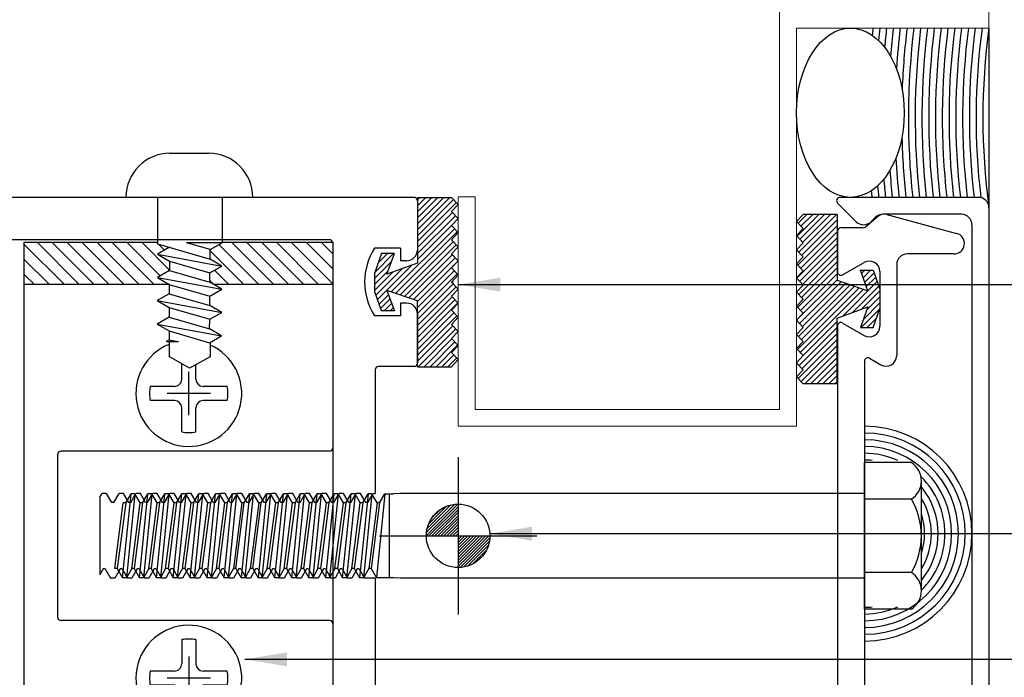
# Model space of a CAD drawing. Extents: x 145.9 to 159.6, y -154.3 to -147.2.
# Drawn here: x 150.5 to 153.4, y -152 to -150 of the extents above; entities that cross this region are included whole.
import ezdxf

# ---------------------------------------------------------------- set-up
doc = ezdxf.new("R2010")
doc.units = 0
doc.header["$LTSCALE"] = 0.25
doc.header["$MEASUREMENT"] = 0
doc.linetypes.add('ACAD_ISO02W100', pattern=[15, 12, -3])
doc.linetypes.add('CENTER', pattern=[2, 1.25, -0.25, 0.25, -0.25])
doc.layers.get('0').update_dxf_attribs({"linetype": 'CONTINUOUS'})
doc.layers.add('.050 Flashing', color=120, linetype='CONTINUOUS', lineweight=5)
for name, color, linetype in [('2', 4, 'CENTER'), ('5', 5, 'CONTINUOUS'), ('Glazing', 5, 'CONTINUOUS'), ('HIDDEN', 8, 'ACAD_ISO02W100')]:
    doc.layers.add(name, color=color, linetype=linetype)
doc.styles.get("Standard").update_dxf_attribs({"font": 'ARIAL.TTF', "height": 0.1875})
doc.dimstyles.get("Standard").update_dxf_attribs({"dimtxt": 0.18, "dimasz": 0.125, "dimexe": 0.09375, "dimexo": 0.0625, "dimgap": 0.09, "dimtad": 0, "dimtih": 1, "dimtoh": 1, "dimdec": 4, "dimzin": 0, "dimdsep": 46, "dimtxsty": 'Standard', "dimcen": 0.09, "dimadec": 8, "dimazin": 0, "dimtfac": 1, "dimtdec": 4, "dimtofl": 0, "dimtmove": 0, "dimatfit": 3, "dimfxl": 0, "dimtolj": 1, "dimtzin": 0, "dimarcsym": 0})

# ---------------------------------------------------------------- blocks, each defined once
blk = doc.blocks.new('*X7')
at = {"color": 0}
for p, q in [((6.107, 3.491), (6.477, 3.861)), ((6.109, 3.529), (6.439, 3.858)), ((6.117, 3.571), (6.397, 3.851)), ((6.133, 3.623), (6.345, 3.835)), ((6.137, 3.486), (6.482, 3.83)), ((6.173, 3.486), (6.482, 3.795)), ((6.173, 3.698), (6.27, 3.795)), ((6.208, 3.486), (6.482, 3.76)), ((6.244, 3.486), (6.482, 3.724)), ((6.279, 3.486), (6.482, 3.689)), ((6.314, 3.486), (6.482, 3.654)), ((6.35, 3.486), (6.482, 3.618)), ((6.385, 3.486), (6.482, 3.583)), ((6.42, 3.486), (6.482, 3.548)), ((6.456, 3.486), (6.482, 3.512)), ((6.482, 3.477), (6.491, 3.486)), ((6.482, 3.441), (6.526, 3.486)), ((6.482, 3.406), (6.562, 3.486)), ((6.482, 3.371), (6.597, 3.486)), ((6.482, 3.335), (6.632, 3.486)), ((6.482, 3.3), (6.668, 3.486)), ((6.482, 3.265), (6.703, 3.486)), ((6.482, 3.229), (6.738, 3.486)), ((6.482, 3.194), (6.774, 3.486)), ((6.482, 3.159), (6.809, 3.486)), ((6.482, 3.123), (6.845, 3.486)), ((6.506, 3.112), (6.856, 3.462)), ((6.546, 3.116), (6.852, 3.422)), ((6.592, 3.127), (6.84, 3.376)), ((6.651, 3.151), (6.817, 3.316))]:
    blk.add_line(p, q, dxfattribs=at)
blk = doc.blocks.new('work point')
for p, q in [((0.8381, -87.9673), (0.8381, -88.4323)), ((0.6056, -88.1998), (1.0706, -88.1998))]:
    blk.add_line(p, q)
blk.add_circle((0.8381, -88.1998), 0.0938)
at = {"xscale": 0.2501130221717222, "yscale": 0.2501130221716889, "zscale": 0.2501130221716889}
blk.add_blockref('*X7', (-0.7831, -89.0717), dxfattribs=at)
blk = doc.blocks.new('PURLIN CLIP')
at = {"layer": 'HIDDEN', "linetype": 'Continuous'}
h = blk.add_hatch(dxfattribs=at)
h.set_pattern_fill('ANSI31', color=256, scale=0.25, style=0)
h.paths.add_polyline_path([(19.0107, -35.976), (18.8857, -35.976), (18.8857, -36.3032), (18.8871, -36.3032), (18.9073, -36.3388), (18.935, -36.3389), (18.9557, -36.3036), (18.976, -36.3391), (19.0037, -36.3393), (19.0107, -36.3272)])
h.paths.add_polyline_path([(19.0107, -36.4591), (19.0099, -36.4591), (18.9893, -36.4944), (18.969, -36.4588), (18.9413, -36.4587), (18.9206, -36.494), (18.9004, -36.4585), (18.8901, -36.494), (18.8857, -36.494), (18.8857, -36.8878), (19.0107, -36.8878)])
h.paths.add_polyline_path([(20.4951, -36.3272), (20.5021, -36.3393), (20.5298, -36.3391), (20.5501, -36.3036), (20.5708, -36.3389), (20.5985, -36.3388), (20.6187, -36.3032), (20.6201, -36.3032), (20.6201, -35.976), (20.4951, -35.976)])
h.paths.add_polyline_path([(20.6201, -36.494), (20.6157, -36.494), (20.6054, -36.4585), (20.5851, -36.494), (20.5645, -36.4587), (20.5368, -36.4588), (20.5165, -36.4944), (20.4959, -36.4591), (20.4951, -36.4591), (20.4951, -36.8878), (20.6201, -36.8878)])
at = {"color": 0, "linetype": 'Continuous'}
for p, q in [((18.8857, -36.3032), (18.8857, -35.976)), ((18.8857, -36.3032), (18.8857, -35.976)), ((18.8857, -35.976), (20.6201, -35.976)), ((19.0107, -35.976), (19.0107, -36.3272)), ((19.0107, -35.976), (19.0107, -36.3272)), ((20.4951, -35.976), (20.4951, -36.3272)), ((20.4951, -35.976), (20.4951, -36.3272)), ((20.6201, -36.3032), (20.6201, -35.976)), ((20.6201, -36.3032), (20.6201, -35.976)), ((18.7529, -36.2124), (18.7529, -36.5874)), ((18.7529, -36.2124), (18.7529, -36.5874)), ((20.7529, -36.2124), (20.7529, -36.5874)), ((20.7529, -36.2124), (20.7529, -36.5874)), ((18.7529, -36.3032), (18.8871, -36.3032)), ((18.7529, -36.3032), (18.8871, -36.3032)), ((18.9073, -36.3388), (18.8871, -36.3032)), ((18.8871, -36.3032), (18.8871, -36.4087)), ((18.9073, -36.3388), (18.8871, -36.3032)), ((18.8871, -36.3032), (18.8871, -36.4087)), ((18.9206, -36.494), (18.9557, -36.3036)), ((18.9206, -36.494), (18.9557, -36.3036)), ((18.9557, -36.3036), (18.935, -36.3389)), ((18.9557, -36.3036), (18.935, -36.3389)), ((18.976, -36.3391), (18.9557, -36.3036)), ((18.976, -36.3391), (18.9557, -36.3036)), ((18.9893, -36.4944), (19.0243, -36.3039)), ((18.9893, -36.4944), (19.0243, -36.3039)), ((19.0243, -36.3039), (19.0037, -36.3393)), ((19.0243, -36.3039), (19.0037, -36.3393)), ((19.0446, -36.3395), (19.0243, -36.3039)), ((19.0446, -36.3395), (19.0243, -36.3039)), ((19.0579, -36.4948), (19.0929, -36.3043)), ((19.0579, -36.4948), (19.0929, -36.3043)), ((19.0929, -36.3043), (19.0723, -36.3396)), ((19.0929, -36.3043), (19.0723, -36.3396)), ((19.1132, -36.3399), (19.0929, -36.3043)), ((19.1132, -36.3399), (19.0929, -36.3043)), ((19.1271, -36.4951), (19.1621, -36.3047)), ((19.1271, -36.4951), (19.1621, -36.3047)), ((19.1621, -36.3047), (19.1415, -36.34)), ((19.1621, -36.3047), (19.1415, -36.34)), ((19.1824, -36.3402), (19.1621, -36.3047)), ((19.1824, -36.3402), (19.1621, -36.3047)), ((19.3114, -36.2878), (19.3114, -36.3595)), ((19.3114, -36.2878), (19.3114, -36.3595)), ((19.3534, -36.2878), (19.3534, -36.3595)), ((19.3534, -36.2878), (19.3534, -36.3595)), ((20.1524, -36.2878), (20.1524, -36.3595)), ((20.1524, -36.2878), (20.1524, -36.3595)), ((20.1944, -36.2878), (20.1944, -36.3595)), ((20.1944, -36.2878), (20.1944, -36.3595)), ((20.3234, -36.3402), (20.3437, -36.3047)), ((20.3234, -36.3402), (20.3437, -36.3047)), ((20.3437, -36.3047), (20.3643, -36.34)), ((20.3787, -36.4951), (20.3437, -36.3047)), ((20.3437, -36.3047), (20.3643, -36.34)), ((20.3787, -36.4951), (20.3437, -36.3047)), ((20.3926, -36.3399), (20.4129, -36.3043)), ((20.3926, -36.3399), (20.4129, -36.3043)), ((20.4129, -36.3043), (20.4335, -36.3396)), ((20.4479, -36.4948), (20.4129, -36.3043)), ((20.4129, -36.3043), (20.4335, -36.3396)), ((20.4479, -36.4948), (20.4129, -36.3043)), ((20.4612, -36.3395), (20.4815, -36.3039)), ((20.4612, -36.3395), (20.4815, -36.3039)), ((20.4815, -36.3039), (20.5021, -36.3393)), ((20.5165, -36.4944), (20.4815, -36.3039)), ((20.4815, -36.3039), (20.5021, -36.3393)), ((20.5165, -36.4944), (20.4815, -36.3039)), ((20.5298, -36.3391), (20.5501, -36.3036)), ((20.5298, -36.3391), (20.5501, -36.3036)), ((20.5501, -36.3036), (20.5708, -36.3389)), ((20.5851, -36.494), (20.5501, -36.3036)), ((20.5501, -36.3036), (20.5708, -36.3389)), ((20.5851, -36.494), (20.5501, -36.3036)), ((20.5985, -36.3388), (20.6187, -36.3032)), ((20.5985, -36.3388), (20.6187, -36.3032)), ((20.7529, -36.3032), (20.6187, -36.3032)), ((20.6187, -36.3032), (20.6187, -36.4087)), ((20.7529, -36.3032), (20.6187, -36.3032)), ((20.6187, -36.3032), (20.6187, -36.4087)), ((18.6227, -36.4572), (18.6227, -36.3426)), ((18.6227, -36.4572), (18.6227, -36.3426)), ((18.9073, -36.3388), (18.8871, -36.4087)), ((18.9073, -36.3388), (18.8871, -36.4087)), ((18.8901, -36.494), (18.935, -36.3389)), ((18.8901, -36.494), (18.935, -36.3389)), ((18.9356, -36.3389), (18.9073, -36.3388)), ((18.9356, -36.3389), (18.9073, -36.3388)), ((18.9413, -36.4587), (18.976, -36.3391)), ((18.9413, -36.4587), (18.976, -36.3391)), ((18.969, -36.4588), (19.0037, -36.3393)), ((18.969, -36.4588), (19.0037, -36.3393)), ((19.0042, -36.3393), (18.976, -36.3391)), ((19.0042, -36.3393), (18.976, -36.3391)), ((19.0099, -36.4591), (19.0446, -36.3395)), ((19.0099, -36.4591), (19.0446, -36.3395)), ((19.0376, -36.4592), (19.0723, -36.3396)), ((19.0376, -36.4592), (19.0723, -36.3396)), ((19.0728, -36.3396), (19.0446, -36.3395)), ((19.0728, -36.3396), (19.0446, -36.3395)), ((19.0785, -36.4594), (19.1132, -36.3399)), ((19.0785, -36.4594), (19.1132, -36.3399)), ((19.1068, -36.4596), (19.1415, -36.34)), ((19.1068, -36.4596), (19.1415, -36.34)), ((19.142, -36.34), (19.1138, -36.3399)), ((19.142, -36.34), (19.1138, -36.3399)), ((19.1477, -36.4598), (19.1824, -36.3402)), ((19.1477, -36.4598), (19.1824, -36.3402)), ((19.1827, -36.3381), (19.2238, -36.3383)), ((19.1827, -36.3381), (19.2238, -36.3383)), ((19.2238, -36.3383), (19.2578, -36.3999)), ((19.2238, -36.3383), (19.2578, -36.3999)), ((20.282, -36.3383), (20.248, -36.3999)), ((20.282, -36.3383), (20.248, -36.3999)), ((20.3231, -36.3381), (20.282, -36.3383)), ((20.3231, -36.3381), (20.282, -36.3383)), ((20.3581, -36.4598), (20.3234, -36.3402)), ((20.3581, -36.4598), (20.3234, -36.3402)), ((20.3638, -36.34), (20.392, -36.3399)), ((20.3638, -36.34), (20.392, -36.3399)), ((20.399, -36.4596), (20.3643, -36.34)), ((20.399, -36.4596), (20.3643, -36.34)), ((20.4272, -36.4594), (20.3926, -36.3399)), ((20.4272, -36.4594), (20.3926, -36.3399)), ((20.4329, -36.3396), (20.4612, -36.3395)), ((20.4329, -36.3396), (20.4612, -36.3395)), ((20.4682, -36.4592), (20.4335, -36.3396)), ((20.4682, -36.4592), (20.4335, -36.3396)), ((20.4959, -36.4591), (20.4612, -36.3395)), ((20.4959, -36.4591), (20.4612, -36.3395)), ((20.5016, -36.3393), (20.5298, -36.3391)), ((20.5016, -36.3393), (20.5298, -36.3391)), ((20.5368, -36.4588), (20.5021, -36.3393)), ((20.5368, -36.4588), (20.5021, -36.3393)), ((20.5645, -36.4587), (20.5298, -36.3391)), ((20.5645, -36.4587), (20.5298, -36.3391)), ((20.5702, -36.3389), (20.5985, -36.3388)), ((20.5702, -36.3389), (20.5985, -36.3388)), ((20.6157, -36.494), (20.5708, -36.3389)), ((20.6157, -36.494), (20.5708, -36.3389)), ((20.5985, -36.3388), (20.6187, -36.4087)), ((20.5985, -36.3388), (20.6187, -36.4087)), ((20.8831, -36.4572), (20.8831, -36.3426)), ((20.8831, -36.4572), (20.8831, -36.3426)), ((19.2904, -36.3805), (19.2471, -36.3805)), ((19.2904, -36.3805), (19.2471, -36.3805)), ((19.4461, -36.3805), (19.3744, -36.3805)), ((19.4461, -36.3805), (19.3744, -36.3805)), ((20.0596, -36.3805), (20.1314, -36.3805)), ((20.0596, -36.3805), (20.1314, -36.3805)), ((20.2154, -36.3805), (20.2587, -36.3805)), ((20.2154, -36.3805), (20.2587, -36.3805)), ((19.2578, -36.3999), (19.2233, -36.4596)), ((19.2578, -36.3999), (19.2233, -36.4596)), ((20.248, -36.3999), (20.2824, -36.4596)), ((20.248, -36.3999), (20.2824, -36.4596)), ((19.1739, -36.4593), (19.179, -36.4315)), ((19.1739, -36.4593), (19.179, -36.4315)), ((19.1789, -36.468), (19.179, -36.4315)), ((19.1789, -36.468), (19.179, -36.4315)), ((19.2904, -36.4225), (19.2447, -36.4225)), ((19.2904, -36.4225), (19.2447, -36.4225)), ((19.3114, -36.4435), (19.3114, -36.5156)), ((19.3114, -36.4435), (19.3114, -36.5156)), ((19.3534, -36.4435), (19.3534, -36.5156)), ((19.3534, -36.4435), (19.3534, -36.5156)), ((19.4461, -36.4225), (19.3744, -36.4225)), ((19.4461, -36.4225), (19.3744, -36.4225)), ((20.0596, -36.4225), (20.1314, -36.4225)), ((20.0596, -36.4225), (20.1314, -36.4225)), ((20.1524, -36.4435), (20.1524, -36.5156)), ((20.1524, -36.4435), (20.1524, -36.5156)), ((20.1944, -36.4435), (20.1944, -36.5156)), ((20.1944, -36.4435), (20.1944, -36.5156)), ((20.2154, -36.4225), (20.2611, -36.4225)), ((20.2154, -36.4225), (20.2611, -36.4225)), ((20.3269, -36.468), (20.3267, -36.4315)), ((20.3319, -36.4593), (20.3267, -36.4315)), ((20.3269, -36.468), (20.3267, -36.4315)), ((20.3319, -36.4593), (20.3267, -36.4315)), ((18.9004, -36.4585), (18.9206, -36.494)), ((18.9004, -36.4585), (18.9206, -36.494)), ((18.9206, -36.494), (18.9413, -36.4587)), ((18.9206, -36.494), (18.9413, -36.4587)), ((18.9407, -36.4587), (18.969, -36.4588)), ((18.9407, -36.4587), (18.969, -36.4588)), ((18.969, -36.4588), (18.9893, -36.4944)), ((18.969, -36.4588), (18.9893, -36.4944)), ((18.9893, -36.4944), (19.0099, -36.4591)), ((18.9893, -36.4944), (19.0099, -36.4591)), ((19.0094, -36.4591), (19.0376, -36.4592)), ((19.0094, -36.4591), (19.0376, -36.4592)), ((19.0107, -36.4591), (19.0107, -36.8878)), ((19.0107, -36.4591), (19.0107, -36.8878)), ((19.0376, -36.4592), (19.0579, -36.4948)), ((19.0376, -36.4592), (19.0579, -36.4948)), ((19.0579, -36.4948), (19.0785, -36.4594)), ((19.0579, -36.4948), (19.0785, -36.4594)), ((19.0785, -36.4594), (19.1068, -36.4596)), ((19.0785, -36.4594), (19.1068, -36.4596)), ((19.1068, -36.4596), (19.1271, -36.4951)), ((19.1068, -36.4596), (19.1271, -36.4951)), ((19.1271, -36.4951), (19.1477, -36.4598)), ((19.1271, -36.4951), (19.1477, -36.4598)), ((19.1476, -36.4592), (19.1739, -36.4593)), ((19.1476, -36.4592), (19.1739, -36.4593)), ((19.1739, -36.4593), (19.1789, -36.468)), ((19.1739, -36.4593), (19.1789, -36.468)), ((19.1789, -36.4594), (19.2233, -36.4596)), ((19.1789, -36.4594), (19.2233, -36.4596)), ((20.3269, -36.4594), (20.2824, -36.4596)), ((20.3269, -36.4594), (20.2824, -36.4596)), ((20.3319, -36.4593), (20.3269, -36.468)), ((20.3319, -36.4593), (20.3269, -36.468)), ((20.3582, -36.4592), (20.3319, -36.4593)), ((20.3582, -36.4592), (20.3319, -36.4593)), ((20.3787, -36.4951), (20.3581, -36.4598)), ((20.3787, -36.4951), (20.3581, -36.4598)), ((20.399, -36.4596), (20.3787, -36.4951)), ((20.399, -36.4596), (20.3787, -36.4951)), ((20.4272, -36.4594), (20.399, -36.4596)), ((20.4272, -36.4594), (20.399, -36.4596)), ((20.4479, -36.4948), (20.4272, -36.4594)), ((20.4479, -36.4948), (20.4272, -36.4594)), ((20.4682, -36.4592), (20.4479, -36.4948)), ((20.4682, -36.4592), (20.4479, -36.4948)), ((20.4964, -36.4591), (20.4682, -36.4592)), ((20.4964, -36.4591), (20.4682, -36.4592)), ((20.4951, -36.4591), (20.4951, -36.8878)), ((20.4951, -36.4591), (20.4951, -36.8878)), ((20.5165, -36.4944), (20.4959, -36.4591)), ((20.5165, -36.4944), (20.4959, -36.4591)), ((20.5368, -36.4588), (20.5165, -36.4944)), ((20.5368, -36.4588), (20.5165, -36.4944)), ((20.565, -36.4587), (20.5368, -36.4588)), ((20.565, -36.4587), (20.5368, -36.4588)), ((20.5851, -36.494), (20.5645, -36.4587)), ((20.5851, -36.494), (20.5645, -36.4587)), ((20.6054, -36.4585), (20.5851, -36.494)), ((20.6054, -36.4585), (20.5851, -36.494)), ((18.7529, -36.494), (18.8901, -36.494)), ((18.7529, -36.494), (18.8901, -36.494)), ((18.8857, -36.8878), (18.8857, -36.494)), ((18.8857, -36.8878), (18.8857, -36.494)), ((20.7529, -36.494), (20.6157, -36.494)), ((20.7529, -36.494), (20.6157, -36.494)), ((20.6201, -36.8878), (20.6201, -36.494)), ((20.6201, -36.8878), (20.6201, -36.494)), ((20.6201, -36.8878), (18.8857, -36.8878)), ((20.6201, -36.8878), (18.8857, -36.8878))]:
    blk.add_line(p, q, dxfattribs=at)
for centre, radius, start, end in [((18.7529, -36.3426), 0.1302, 90, 180), ((18.7529, -36.3426), 0.1302, 90, 180), ((20.7529, -36.3426), 0.1302, 360, 90), ((20.7529, -36.3426), 0.1302, 360, 90), ((19.3324, -36.4179), 0.1318, 80.8301, 99.169), ((19.3324, -36.4179), 0.1318, 80.8301, 99.169), ((20.1734, -36.4179), 0.1318, 80.831, 99.1699), ((20.1734, -36.4179), 0.1318, 80.831, 99.1699), ((19.2904, -36.3595), 0.021, 269.9996, 359.9996), ((19.2904, -36.3595), 0.021, 269.9996, 359.9996), ((19.3744, -36.3595), 0.021, 179.9996, 269.9996), ((19.3744, -36.3595), 0.021, 179.9996, 269.9996), ((20.1314, -36.3595), 0.021, 270.0004, 0.0004), ((20.1314, -36.3595), 0.021, 270.0004, 0.0004), ((20.2154, -36.3595), 0.021, 180.0004, 270.0004), ((20.2154, -36.3595), 0.021, 180.0004, 270.0004), ((19.316, -36.4015), 0.1318, 350.8301, 9.169), ((19.316, -36.4015), 0.1318, 350.8301, 9.169), ((20.1897, -36.4015), 0.1318, 170.831, 189.1699), ((20.1897, -36.4015), 0.1318, 170.831, 189.1699), ((19.2904, -36.4435), 0.021, 359.9996, 89.9996), ((19.2904, -36.4435), 0.021, 359.9996, 89.9996), ((19.3744, -36.4435), 0.021, 89.9996, 179.9996), ((19.3744, -36.4435), 0.021, 89.9996, 179.9996), ((20.1314, -36.4435), 0.021, 0.0004, 90.0004), ((20.1314, -36.4435), 0.021, 0.0004, 90.0004), ((20.2154, -36.4435), 0.021, 90.0004, 180.0004), ((20.2154, -36.4435), 0.021, 90.0004, 180.0004), ((18.7529, -36.4572), 0.1302, 180, 270), ((18.7529, -36.4572), 0.1302, 180, 270), ((20.7529, -36.4572), 0.1302, 270, 0), ((20.7529, -36.4572), 0.1302, 270, 0), ((19.3324, -36.3855), 0.1318, 260.8301, 279.169), ((19.3324, -36.3855), 0.1318, 260.8301, 279.169), ((20.1734, -36.3855), 0.1318, 260.831, 279.1699), ((20.1734, -36.3855), 0.1318, 260.831, 279.1699)]:
    blk.add_arc(centre, radius, start, end, dxfattribs=at)
at = {"layer": '2', "color": 4, "linetype": 'CENTER'}
for p, q in [((19.3324, -36.3373), (19.3324, -36.4657)), ((19.3324, -36.3373), (19.3324, -36.4657)), ((20.1734, -36.3373), (20.1734, -36.4657)), ((20.1734, -36.3373), (20.1734, -36.4657)), ((19.3966, -36.4015), (19.2682, -36.4015)), ((19.3966, -36.4015), (19.2682, -36.4015)), ((20.1092, -36.4015), (20.2375, -36.4015)), ((20.1092, -36.4015), (20.2375, -36.4015))]:
    blk.add_line(p, q, dxfattribs=at)
at = {"layer": 'Glazing', "color": 5, "linetype": 'Continuous'}
for centre, start, end in [((19.3324, -36.4015), 201.728, 156.0838), ((19.3324, -36.4015), 201.728, 156.0838), ((20.1734, -36.4015), 23.9162, 338.272), ((20.1734, -36.4015), 23.9162, 338.272)]:
    blk.add_arc(centre, 0.1563, start, end, dxfattribs=at)
blk = doc.blocks.new('purlin screw race')
at = {"color": 0, "linetype": 'Continuous'}
for p, q in [((-1.1252, -48.7458), (-1.1252, -50.1618)), ((-1.1152, -48.7358), (-0.9697, -48.7358)), ((-0.7807, -48.7358), (-0.6352, -48.7358)), ((-0.6252, -48.7458), (-0.6252, -48.8508)), ((0.3748, -48.7458), (0.3748, -48.8508)), ((0.5303, -48.7358), (0.3848, -48.7358)), ((0.8648, -48.7358), (0.7193, -48.7358)), ((0.8748, -48.7458), (0.8748, -50.1618)), ((-0.9377, -48.7678), (-0.9377, -48.7858)), ((-0.8127, -48.7678), (-0.8127, -48.7858)), ((0.5623, -48.7678), (0.5623, -48.7858)), ((0.6873, -48.7678), (0.6873, -48.7858)), ((-0.9752, -48.7858), (-0.9752, -48.863)), ((-0.9752, -48.7858), (-0.9377, -48.7858)), ((-0.8127, -48.7858), (-0.7752, -48.7858)), ((-0.7752, -48.7858), (-0.7752, -48.863)), ((0.5623, -48.7858), (0.5248, -48.7858)), ((0.5248, -48.7858), (0.5248, -48.863)), ((0.7248, -48.7858), (0.6873, -48.7858)), ((0.7248, -48.7858), (0.7248, -48.863)), ((-0.6152, -48.8608), (-0.2502, -48.8608)), ((-0.2502, -48.8672), (-0.2502, -48.8608)), ((-0.2232, -48.8828), (-0.2502, -48.8672)), ((-0.0002, -48.8608), (0.3648, -48.8608)), ((-0.0002, -48.8608), (-0.0002, -48.8922)), ((-0.2232, -48.8888), (-0.2502, -48.9044)), ((-0.2232, -48.8828), (-0.2232, -48.8888)), ((-0.0272, -48.9078), (-0.0002, -48.8922)), ((-0.2502, -48.9044), (-0.2502, -48.9172)), ((-0.2232, -48.9328), (-0.2502, -48.9172)), ((-0.0272, -48.9078), (-0.0272, -48.9138)), ((-0.0272, -48.9138), (-0.0002, -48.9294)), ((-0.0002, -48.9294), (-0.0002, -48.9422)), ((-0.2232, -48.9388), (-0.2502, -48.9544)), ((-0.2502, -48.9544), (-0.2502, -48.9672)), ((-0.2232, -48.9328), (-0.2232, -48.9388)), ((-0.0272, -48.9578), (-0.0002, -48.9422)), ((-0.0272, -48.9578), (-0.0272, -48.9638)), ((-0.9902, -48.9858), (-0.3852, -48.9858)), ((-0.2232, -48.9828), (-0.2502, -48.9672)), ((-0.2232, -48.9828), (-0.2232, -48.9888)), ((-0.0272, -48.9638), (-0.0002, -48.9794)), ((-0.0002, -48.9794), (-0.0002, -48.9922)), ((0.1348, -48.9858), (0.7398, -48.9858)), ((-1.0002, -48.9958), (-1.0002, -50.2968)), ((-0.3752, -48.9958), (-0.3752, -49.7888)), ((-0.2232, -48.9888), (-0.2502, -49.0044)), ((-0.2502, -49.0044), (-0.2502, -49.0172)), ((-0.2232, -49.0328), (-0.2502, -49.0172)), ((-0.0272, -49.0078), (-0.0002, -48.9922)), ((-0.0272, -49.0078), (-0.0272, -49.0138)), ((-0.0272, -49.0138), (-0.0002, -49.0294)), ((0.1248, -48.9958), (0.1248, -49.7888)), ((0.7498, -48.9958), (0.7498, -50.2968)), ((-0.2232, -49.0388), (-0.2502, -49.0544)), ((-0.2232, -49.0328), (-0.2232, -49.0388)), ((-0.0272, -49.0578), (-0.0002, -49.0422)), ((-0.0002, -49.0294), (-0.0002, -49.0422)), ((-0.2502, -49.0544), (-0.2502, -49.0672)), ((-0.2232, -49.0828), (-0.2502, -49.0672)), ((-0.0272, -49.0578), (-0.0272, -49.0638)), ((-0.0272, -49.0638), (-0.0002, -49.0794)), ((-0.2232, -49.0888), (-0.2502, -49.1044)), ((-0.2502, -49.1044), (-0.2502, -49.1172)), ((-0.2232, -49.0828), (-0.2232, -49.0888)), ((-0.0272, -49.1078), (-0.0002, -49.0922)), ((-0.0002, -49.0794), (-0.0002, -49.0922)), ((-0.2232, -49.1328), (-0.2502, -49.1172)), ((-0.2232, -49.1328), (-0.2232, -49.1388)), ((-0.0272, -49.1078), (-0.0272, -49.1138)), ((-0.0272, -49.1138), (-0.0002, -49.1294)), ((-0.0002, -49.1294), (-0.0002, -49.1422)), ((-0.2232, -49.1388), (-0.2502, -49.1544)), ((-0.2502, -49.1544), (-0.2502, -49.1672)), ((-0.0272, -49.1578), (-0.0002, -49.1422)), ((-0.0272, -49.1578), (-0.0272, -49.1638)), ((-0.2232, -49.1828), (-0.2502, -49.1672)), ((-0.2232, -49.1888), (-0.2502, -49.2044)), ((-0.2232, -49.1828), (-0.2232, -49.1888)), ((-0.0272, -49.1638), (-0.0002, -49.1794)), ((-0.0002, -49.1794), (-0.0002, -49.1922)), ((-0.2502, -49.2044), (-0.2502, -49.2172)), ((-0.2232, -49.2328), (-0.2502, -49.2172)), ((-0.0272, -49.2078), (-0.0002, -49.1922)), ((-0.0272, -49.2078), (-0.0272, -49.2138)), ((-0.0272, -49.2138), (-0.0002, -49.2294)), ((-0.2232, -49.2388), (-0.2502, -49.2544)), ((-0.2232, -49.2328), (-0.2232, -49.2388)), ((-0.0272, -49.2578), (-0.0002, -49.2422)), ((-0.0002, -49.2294), (-0.0002, -49.2422)), ((-0.2502, -49.2544), (-0.2502, -49.2672)), ((-0.2232, -49.2828), (-0.2502, -49.2672)), ((-0.0272, -49.2578), (-0.0272, -49.2638)), ((-0.0272, -49.2638), (-0.0002, -49.2794)), ((-0.2232, -49.2888), (-0.2502, -49.3044)), ((-0.2502, -49.3044), (-0.2502, -49.3174)), ((-0.2232, -49.2828), (-0.2232, -49.2888)), ((-0.0272, -49.3078), (-0.0002, -49.2922)), ((-0.0272, -49.3078), (-0.0272, -49.3138)), ((-0.0002, -49.2794), (-0.0002, -49.2922)), ((-0.2232, -49.333), (-0.2502, -49.3174)), ((-0.2232, -49.333), (-0.2232, -49.339)), ((-0.0272, -49.3138), (-0.0002, -49.3294)), ((-0.0002, -49.3294), (-0.0002, -49.3424)), ((-0.2232, -49.339), (-0.2502, -49.3545)), ((-0.2502, -49.3545), (-0.2502, -49.3674)), ((-0.0272, -49.358), (-0.0002, -49.3424)), ((-0.0272, -49.358), (-0.0272, -49.364)), ((-0.0272, -49.364), (-0.0002, -49.3795)), ((-0.2232, -49.383), (-0.2502, -49.3674)), ((-0.2232, -49.389), (-0.2502, -49.4045)), ((-0.2232, -49.383), (-0.2232, -49.389)), ((-0.0272, -49.408), (-0.0002, -49.3924)), ((-0.0002, -49.3795), (-0.0002, -49.3924)), ((-0.2502, -49.4045), (-0.2502, -49.4174)), ((-0.2232, -49.433), (-0.2502, -49.4174)), ((-0.0272, -49.408), (-0.0272, -49.414)), ((-0.0272, -49.414), (-0.0002, -49.4295)), ((-0.2232, -49.439), (-0.2502, -49.4545)), ((-0.2232, -49.433), (-0.2232, -49.439)), ((-0.0272, -49.458), (-0.0002, -49.4424)), ((-0.0002, -49.4295), (-0.0002, -49.4424)), ((-0.2502, -49.4545), (-0.2502, -49.4674)), ((-0.2232, -49.483), (-0.2502, -49.4674)), ((-0.2232, -49.483), (-0.2232, -49.489)), ((-0.0272, -49.458), (-0.0272, -49.464)), ((-0.0272, -49.464), (-0.0002, -49.4795)), ((-0.0002, -49.4795), (-0.0002, -49.4924)), ((-0.2232, -49.489), (-0.2502, -49.5045)), ((-0.2502, -49.5045), (-0.2502, -49.5174)), ((-0.0272, -49.508), (-0.0002, -49.4924)), ((-0.0272, -49.508), (-0.0272, -49.514)), ((-0.2232, -49.533), (-0.2502, -49.5174)), ((-0.2232, -49.539), (-0.2502, -49.5545)), ((-0.2232, -49.533), (-0.2232, -49.539)), ((-0.0272, -49.514), (-0.0002, -49.5295)), ((-0.0002, -49.5295), (-0.0002, -49.5424)), ((-0.2502, -49.5545), (-0.2502, -49.5674)), ((-0.2232, -49.583), (-0.2502, -49.5674)), ((-0.0272, -49.558), (-0.0002, -49.5424)), ((-0.0272, -49.558), (-0.0272, -49.564)), ((-0.0272, -49.564), (-0.0002, -49.5795)), ((-0.2232, -49.589), (-0.2502, -49.6045)), ((-0.2232, -49.583), (-0.2232, -49.589)), ((-0.0272, -49.608), (-0.0002, -49.5924)), ((-0.0002, -49.5795), (-0.0002, -49.5924)), ((-0.2502, -49.6045), (-0.2502, -49.6174)), ((-0.2232, -49.633), (-0.2502, -49.6174)), ((-0.0272, -49.608), (-0.0272, -49.614)), ((-0.0272, -49.614), (-0.0002, -49.6295)), ((-0.2232, -49.639), (-0.2502, -49.6545)), ((-0.2502, -49.6545), (-0.2502, -49.6674)), ((-0.2232, -49.633), (-0.2232, -49.639)), ((-0.0272, -49.658), (-0.0002, -49.6424)), ((-0.0002, -49.6295), (-0.0002, -49.6424)), ((-0.2391, -49.6738), (-0.2502, -49.6674)), ((-0.2391, -49.6738), (-0.0102, -49.6738)), ((-0.0272, -49.658), (-0.0272, -49.664)), ((-0.0272, -49.664), (-0.0102, -49.6738)), ((-0.3652, -49.7988), (0.1148, -49.7988)), ((-1.1152, -50.1718), (-1.1252, -50.1618)), ((-1.1152, -50.1718), (-1.1252, -50.1818)), ((0.8648, -50.1718), (0.8748, -50.1618)), ((0.8648, -50.1718), (0.8748, -50.1818)), ((-1.1252, -50.1818), (-1.1252, -50.5988)), ((0.8748, -50.1818), (0.8748, -50.5988)), ((-1.0924, -50.6032), (-1.0012, -50.4208)), ((0.842, -50.6032), (0.7508, -50.4208)), ((-1.1014, -50.6088), (-1.1152, -50.6088)), ((0.851, -50.6088), (0.8648, -50.6088))]:
    blk.add_line(p, q, dxfattribs=at)
for centre, radius, start, end in [((-1.1152, -48.7458), 0.01, 90, 180), ((-0.9697, -48.7678), 0.032, 0, 90), ((-0.7807, -48.7678), 0.032, 90, 180), ((-0.6352, -48.7458), 0.01, 0, 90), ((0.3848, -48.7458), 0.01, 90, 180), ((0.5303, -48.7678), 0.032, 0, 90), ((0.7193, -48.7678), 0.032, 90, 180), ((0.8648, -48.7458), 0.01, 0, 90), ((-0.8752, -48.7038), 0.188, 237.8651, 302.1349), ((-0.6152, -48.8508), 0.01, 180, 270), ((0.3648, -48.8508), 0.01, 270, 0), ((0.6248, -48.7038), 0.188, 237.8651, 302.1349), ((-0.9902, -48.9958), 0.01, 90, 180), ((-0.3852, -48.9958), 0.01, 0, 90), ((0.1348, -48.9958), 0.01, 90, 180), ((0.7398, -48.9958), 0.01, 0, 90), ((-0.3652, -49.7888), 0.01, 180, 270), ((0.1148, -49.7888), 0.01, 270, 0), ((-1.0002, -50.3588), 0.062, 90, 269.0605), ((0.7498, -50.3588), 0.062, 270.9395, 90), ((-1.1152, -50.5988), 0.01, 180, 270), ((-1.1014, -50.5988), 0.01, 270, 333.44), ((0.851, -50.5988), 0.01, 206.56, 270), ((0.8648, -50.5988), 0.01, 270, 0)]:
    blk.add_arc(centre, radius, start, end, dxfattribs=at)
blk = doc.blocks.new('epdm')
at = {"color": 0}
for p, q in [((-3.9568, 5.1884), (-4.0635, 5.295)), ((-3.9392, 5.1884), (-4.0544, 5.3036)), ((-3.9038, 5.1884), (-4.0159, 5.3005)), ((-3.7908, 5.1108), (-3.9775, 5.2975)), ((-3.7863, 5.1239), (-3.9684, 5.306)), ((-3.7772, 5.1502), (-3.93, 5.303)), ((-3.7682, 5.1765), (-3.8915, 5.2999)), ((-3.7624, 5.1884), (-3.8824, 5.3085)), ((-3.7447, 5.1884), (-3.8531, 5.2968)), ((-3.727, 5.1884), (-3.844, 5.3054)), ((-3.6917, 5.1884), (-3.8056, 5.3023)), ((-3.6563, 5.1884), (-3.7671, 5.2992)), ((-3.6386, 5.1884), (-3.758, 5.3078)), ((-3.621, 5.1884), (-3.7287, 5.2961)), ((-3.6033, 5.1884), (-3.7196, 5.3047)), ((-3.5697, 5.1902), (-3.6812, 5.3016)), ((-3.5697, 5.2255), (-3.6427, 5.2986)), ((-3.5697, 5.2432), (-3.6336, 5.3071)), ((-3.5697, 5.2609), (-3.6043, 5.2955)), ((-3.5697, 5.2785), (-3.5952, 5.3041)), ((-3.9745, 5.1884), (-4.0699, 5.2838)), ((-3.9922, 5.1884), (-4.0699, 5.2662)), ((-3.9215, 5.1884), (-4.025, 5.2919)), ((-3.8861, 5.1884), (-3.9866, 5.2889)), ((-3.7818, 5.1371), (-3.9391, 5.2944)), ((-3.7727, 5.1634), (-3.9006, 5.2913)), ((-3.7094, 5.1884), (-3.8146, 5.2937)), ((-3.674, 5.1884), (-3.7762, 5.2906)), ((-3.5856, 5.1884), (-3.6902, 5.2931)), ((-3.5697, 5.2078), (-3.6518, 5.29)), ((-4.0099, 5.1884), (-4.0699, 5.2485)), ((-4.0276, 5.1884), (-4.0699, 5.2308)), ((-4.0452, 5.1884), (-4.0699, 5.2131)), ((-4.0629, 5.1884), (-4.0699, 5.1955)), ((-3.7681, 5.0703), (-3.8697, 5.172)), ((-3.7813, 5.0659), (-3.8598, 5.1444)), ((-3.8494, 5.0633), (-3.904, 5.1179)), ((-3.8761, 5.0724), (-3.904, 5.1002)), ((-3.8311, 5.0627), (-3.8795, 5.1111)), ((-3.8134, 5.0627), (-3.8516, 5.1009)), ((-3.7957, 5.0627), (-3.8498, 5.1168)), ((-3.7549, 5.0748), (-3.7825, 5.1024)), ((-3.7417, 5.0793), (-3.7695, 5.1072)), ((-3.7343, 5.0896), (-3.7566, 5.1119)), ((-3.7343, 5.1073), (-3.7436, 5.1166)), ((-3.9029, 5.0814), (-3.904, 5.0826))]:
    blk.add_line(p, q, dxfattribs=at)
at = {"layer": '5'}
for p, q in [((-4.0492, 5.3085), (-4.0701, 5.2888)), ((-4.0284, 5.2888), (-4.0492, 5.3085)), ((-4.0075, 5.3085), (-4.0284, 5.2888)), ((-3.9867, 5.2888), (-4.0075, 5.3085)), ((-3.9658, 5.3085), (-3.9867, 5.2888)), ((-3.945, 5.2888), (-3.9658, 5.3085)), ((-3.9241, 5.3085), (-3.945, 5.2888)), ((-3.9033, 5.2888), (-3.9241, 5.3085)), ((-3.8824, 5.3085), (-3.9033, 5.2888)), ((-3.8616, 5.2888), (-3.8824, 5.3085)), ((-3.8407, 5.3085), (-3.8616, 5.2888)), ((-3.8199, 5.2888), (-3.8407, 5.3085)), ((-3.799, 5.3085), (-3.8199, 5.2888)), ((-3.7782, 5.2888), (-3.799, 5.3085)), ((-3.7573, 5.3085), (-3.7782, 5.2888)), ((-3.7365, 5.2888), (-3.7573, 5.3085)), ((-3.7156, 5.3085), (-3.7365, 5.2888)), ((-3.6948, 5.2888), (-3.7156, 5.3085)), ((-3.6739, 5.3085), (-3.6948, 5.2888)), ((-3.6531, 5.2888), (-3.6739, 5.3085)), ((-3.6322, 5.3085), (-3.6531, 5.2888)), ((-3.6114, 5.2888), (-3.6322, 5.3085)), ((-3.5905, 5.3085), (-3.6114, 5.2888)), ((-3.5905, 5.3085), (-3.6114, 5.2888)), ((-3.5905, 5.3085), (-3.6114, 5.2888)), ((-3.5905, 5.3085), (-3.6114, 5.2888)), ((-3.5905, 5.3085), (-3.6114, 5.2888)), ((-3.5905, 5.3085), (-3.6114, 5.2888)), ((-3.5905, 5.3085), (-3.6114, 5.2888)), ((-3.5905, 5.3085), (-3.6114, 5.2888)), ((-3.5905, 5.3085), (-3.6114, 5.2888)), ((-3.5905, 5.3085), (-3.6114, 5.2888)), ((-3.5905, 5.3085), (-3.6114, 5.2888)), ((-3.5905, 5.3085), (-3.6114, 5.2888)), ((-3.5697, 5.2888), (-3.5905, 5.3085)), ((-3.5697, 5.2888), (-3.5905, 5.3085)), ((-3.5697, 5.2888), (-3.5905, 5.3085)), ((-3.5697, 5.2888), (-3.5905, 5.3085)), ((-3.5697, 5.2888), (-3.5905, 5.3085)), ((-3.5697, 5.2888), (-3.5905, 5.3085)), ((-3.5697, 5.2888), (-3.5905, 5.3085)), ((-3.5697, 5.2888), (-3.5905, 5.3085)), ((-3.5697, 5.2888), (-3.5905, 5.3085)), ((-3.5697, 5.2888), (-3.5905, 5.3085)), ((-3.5697, 5.2888), (-3.5905, 5.3085)), ((-3.5697, 5.2888), (-3.5905, 5.3085)), ((-4.0699, 5.1884), (-4.0699, 5.2889)), ((-3.5697, 5.1884), (-3.5697, 5.2888)), ((-4.0699, 5.1884), (-3.8756, 5.1884)), ((-3.8756, 5.1884), (-3.843, 5.0977)), ((-3.7641, 5.1884), (-3.7953, 5.0977)), ((-3.5697, 5.1884), (-3.7641, 5.1884)), ((-3.904, 5.1201), (-3.904, 5.0818)), ((-3.843, 5.0977), (-3.904, 5.1201)), ((-3.7953, 5.0977), (-3.7343, 5.1201)), ((-3.7343, 5.1201), (-3.7343, 5.0818)), ((-3.904, 5.0818), (-3.8476, 5.0627)), ((-3.7907, 5.0627), (-3.8476, 5.0627)), ((-3.7343, 5.0818), (-3.7907, 5.0627))]:
    blk.add_line(p, q, dxfattribs=at)
blk = doc.blocks.new('snap cap')
at = {"color": 0, "linetype": 'Continuous'}
for p, q in [((3.0957, -46.2671), (5.0337, -46.2671)), ((3.0647, -46.2981), (3.0647, -46.7071)), ((5.0647, -46.2981), (5.0647, -46.7071)), ((3.1457, -46.3171), (4.9837, -46.3171)), ((3.1147, -46.3481), (3.1147, -46.5808)), ((5.0147, -46.3481), (5.0147, -46.5808)), ((3.1238, -46.6027), (3.1366, -46.6155)), ((5.0056, -46.6027), (4.9928, -46.6155)), ((3.0817, -46.7143), (3.1366, -46.6594)), ((5.0478, -46.7143), (4.9928, -46.6594))]:
    blk.add_line(p, q, dxfattribs=at)
for centre, radius, start, end in [((3.0957, -46.2981), 0.031, 90, 180), ((5.0337, -46.2981), 0.031, 0, 90), ((3.1457, -46.3481), 0.031, 90, 180), ((4.9837, -46.3481), 0.031, 0, 90), ((3.1457, -46.5808), 0.031, 180, 225), ((4.9837, -46.5808), 0.031, 315, 0), ((3.1147, -46.6374), 0.031, 315, 45), ((5.0147, -46.6374), 0.031, 135, 225), ((3.0747, -46.7071), 0.01, 180, 316.0213), ((5.0547, -46.7071), 0.01, 223.9787, 0)]:
    blk.add_arc(centre, radius, start, end, dxfattribs=at)
blk = doc.blocks.new('pressure cap')
at = {"color": 0, "linetype": 'Continuous'}
for p, q in [((6.544, -46.5956), (6.5992, -46.3896)), ((6.6601, -46.3976), (6.6601, -46.5356)), ((8.3257, -46.3976), (8.3257, -46.5356)), ((8.4419, -46.5956), (8.3867, -46.3896)), ((6.6911, -46.5666), (6.9605, -46.5666)), ((8.2947, -46.5666), (8.0253, -46.5666)), ((6.552, -46.6255), (6.5805, -46.6588)), ((6.7119, -46.6166), (6.8739, -46.6166)), ((6.968, -46.6466), (6.9873, -46.6131)), ((8.0178, -46.6466), (7.9985, -46.6131)), ((8.2739, -46.6166), (8.1119, -46.6166)), ((8.4338, -46.6255), (8.4053, -46.6588)), ((6.5829, -46.6653), (6.5829, -46.7316)), ((6.7218, -46.7266), (6.6851, -46.6631)), ((6.8641, -46.7266), (6.9007, -46.6631)), ((6.9767, -46.6616), (8.0092, -46.6616)), ((8.1218, -46.7266), (8.0851, -46.6631)), ((8.2641, -46.7266), (8.3007, -46.6631)), ((8.4029, -46.6653), (8.4029, -46.7316)), ((6.5929, -46.7416), (6.7131, -46.7416)), ((6.8727, -46.7416), (8.1131, -46.7416)), ((8.3929, -46.7416), (8.2727, -46.7416))]:
    blk.add_line(p, q, dxfattribs=at)
for centre, radius, start, end in [((6.6291, -46.3976), 0.031, 0, 165), ((8.3567, -46.3976), 0.031, 15, 180), ((6.6911, -46.5356), 0.031, 180, 270), ((8.2947, -46.5356), 0.031, 270, 360), ((6.9605, -46.5976), 0.031, 330, 90), ((8.0253, -46.5976), 0.031, 90, 210), ((6.5739, -46.6036), 0.031, 165, 225), ((8.4119, -46.6036), 0.031, 315, 15), ((6.7119, -46.6476), 0.031, 90, 210), ((6.8739, -46.6476), 0.031, 330, 90), ((8.1119, -46.6476), 0.031, 90, 210), ((8.2739, -46.6476), 0.031, 330, 90), ((6.5729, -46.6653), 0.01, 360, 40.5966), ((6.9767, -46.6516), 0.01, 150, 270), ((8.0092, -46.6516), 0.01, 270, 30), ((8.4129, -46.6653), 0.01, 139.4034, 180), ((6.5929, -46.7316), 0.01, 180, 270), ((6.7131, -46.7316), 0.01, 270, 30), ((6.8727, -46.7316), 0.01, 150, 270), ((8.1131, -46.7316), 0.01, 270, 30), ((8.2727, -46.7316), 0.01, 150, 270), ((8.3929, -46.7316), 0.01, 270, 360)]:
    blk.add_arc(centre, radius, start, end, dxfattribs=at)

msp = doc.modelspace()

# ---------------------------------------------------------------- linework, layer by layer
at = {"layer": '.050 Flashing', "linetype": 'Continuous'}
for p, q in [((153.3376, -150.0692), (153.3376, -147.1959)), ((152.7194, -151.1956), (152.7194, -150.0192)), ((152.7694, -150.0692), (153.3376, -150.0692)), ((152.7694, -151.2456), (152.7694, -150.0692)), ((151.7694, -150.5677), (151.8194, -150.5677)), ((151.7694, -151.2456), (151.7694, -150.5677)), ((151.8194, -151.1956), (151.8194, -150.5677)), ((152.7194, -151.1956), (151.8194, -151.1956)), ((152.7694, -151.2456), (151.7694, -151.2456))]:
    msp.add_line(p, q, dxfattribs=at)
at = {"linetype": 'Continuous'}
for p, q in [((151.7517, -150.8172), (151.7548, -150.8247)), ((150.778, -151.6932), (150.803, -151.4452)), ((150.8147, -151.4452), (150.7897, -151.6932)), ((150.828, -151.6932), (150.853, -151.4452)), ((150.8647, -151.4452), (150.8397, -151.6932)), ((150.878, -151.6932), (150.903, -151.4452)), ((150.9147, -151.4452), (150.8897, -151.6932)), ((150.928, -151.6932), (150.953, -151.4452)), ((150.9647, -151.4452), (150.9397, -151.6932)), ((150.978, -151.6932), (151.003, -151.4452)), ((151.0147, -151.4452), (150.9897, -151.6932)), ((151.028, -151.6932), (151.053, -151.4452)), ((151.0647, -151.4452), (151.0397, -151.6932)), ((151.078, -151.6932), (151.103, -151.4452)), ((151.1148, -151.4452), (151.0898, -151.6932)), ((151.1532, -151.4452), (151.1282, -151.6932)), ((151.1398, -151.6932), (151.1648, -151.4452)), ((151.2032, -151.4452), (151.1782, -151.6932)), ((151.2148, -151.4452), (151.1898, -151.6932)), ((151.2282, -151.6932), (151.2532, -151.4452)), ((151.2648, -151.4452), (151.2398, -151.6932)), ((151.2782, -151.6932), (151.3032, -151.4452)), ((151.3148, -151.4452), (151.2898, -151.6932)), ((151.3282, -151.6932), (151.3532, -151.4452)), ((151.3648, -151.4452), (151.3398, -151.6932)), ((151.3782, -151.6932), (151.4032, -151.4452)), ((151.4148, -151.4452), (151.3898, -151.6932)), ((151.4282, -151.6932), (151.4532, -151.4452)), ((151.4648, -151.4452), (151.4398, -151.6932)), ((151.5032, -151.4452), (151.4782, -151.6932)), ((151.5148, -151.4452), (151.4898, -151.6932)), ((151.5532, -151.4452), (151.5282, -151.6932)), ((151.5661, -151.4452), (151.5661, -151.6932)), ((151.599, -151.4442), (151.579, -151.4452)), ((150.7553, -151.6662), (150.7803, -151.4722)), ((150.7874, -151.4722), (150.7624, -151.6662)), ((150.8053, -151.6662), (150.8303, -151.4722)), ((150.8374, -151.4722), (150.8124, -151.6662)), ((150.8553, -151.6662), (150.8803, -151.4722)), ((150.8874, -151.4722), (150.8624, -151.6662)), ((150.9053, -151.6662), (150.9303, -151.4722)), ((150.9374, -151.4722), (150.9124, -151.6662)), ((150.9553, -151.6662), (150.9803, -151.4722)), ((150.9874, -151.4722), (150.9624, -151.6662)), ((151.0053, -151.6662), (151.0303, -151.4722)), ((151.0374, -151.4722), (151.0124, -151.6662)), ((151.0553, -151.6662), (151.0803, -151.4722)), ((151.0874, -151.4722), (151.0624, -151.6662)), ((151.1304, -151.4722), (151.1054, -151.6662)), ((151.1126, -151.6662), (151.1376, -151.4722)), ((151.1804, -151.4722), (151.1554, -151.6662)), ((151.1626, -151.6662), (151.1876, -151.4722)), ((151.2054, -151.6662), (151.2304, -151.4722)), ((151.2376, -151.4722), (151.2126, -151.6662)), ((151.2554, -151.6662), (151.2804, -151.4722)), ((151.2876, -151.4722), (151.2626, -151.6662)), ((151.3054, -151.6662), (151.3304, -151.4722)), ((151.3376, -151.4722), (151.3126, -151.6662)), ((151.3554, -151.6662), (151.3804, -151.4722)), ((151.3876, -151.4722), (151.3626, -151.6662)), ((151.4054, -151.6662), (151.4304, -151.4722)), ((151.4376, -151.4722), (151.4126, -151.6662)), ((151.4554, -151.6662), (151.4804, -151.4722)), ((151.4876, -151.4722), (151.4626, -151.6662)), ((151.5304, -151.4722), (151.5054, -151.6662)), ((151.5376, -151.4722), (151.5126, -151.6662)), ((151.599, -151.6942), (151.579, -151.6932))]:
    msp.add_line(p, q, dxfattribs=at)
for p, q in [((152.9702, -151.7855), (152.9702, -151.353)), ((153.1085, -151.353), (152.9702, -151.353)), ((153.1382, -151.7314), (153.1382, -151.407)), ((153.1085, -151.4611), (152.9702, -151.4611)), ((153.1085, -151.6774), (152.9702, -151.6774)), ((153.1085, -151.7855), (152.9702, -151.7855))]:
    msp.add_line(p, q)
at = {"color": 0, "linetype": 'Continuous'}
for p, q in [((150.7874, -151.4722), (150.803, -151.4452)), ((150.8147, -151.4452), (150.803, -151.4452)), ((150.8303, -151.4722), (150.8147, -151.4452)), ((150.8374, -151.4722), (150.853, -151.4452)), ((150.8647, -151.4452), (150.853, -151.4452)), ((150.8803, -151.4722), (150.8647, -151.4452)), ((150.8874, -151.4722), (150.903, -151.4452)), ((150.9147, -151.4452), (150.903, -151.4452)), ((150.9303, -151.4722), (150.9147, -151.4452)), ((150.9374, -151.4722), (150.953, -151.4452)), ((150.9647, -151.4452), (150.953, -151.4452)), ((150.9803, -151.4722), (150.9647, -151.4452)), ((150.9874, -151.4722), (151.003, -151.4452)), ((151.0147, -151.4452), (151.003, -151.4452)), ((151.0303, -151.4722), (151.0147, -151.4452)), ((151.0374, -151.4722), (151.053, -151.4452)), ((151.0647, -151.4452), (151.053, -151.4452)), ((151.0803, -151.4722), (151.0647, -151.4452)), ((151.0874, -151.4722), (151.103, -151.4452)), ((151.1148, -151.4452), (151.103, -151.4452)), ((151.1304, -151.4722), (151.1148, -151.4452)), ((151.1376, -151.4722), (151.1532, -151.4452)), ((151.1648, -151.4452), (151.1532, -151.4452)), ((151.1804, -151.4722), (151.1648, -151.4452)), ((151.1876, -151.4722), (151.2032, -151.4452)), ((151.2148, -151.4452), (151.2032, -151.4452)), ((151.2304, -151.4722), (151.2148, -151.4452)), ((151.2376, -151.4722), (151.2532, -151.4452)), ((151.2648, -151.4452), (151.2532, -151.4452)), ((151.2804, -151.4722), (151.2648, -151.4452)), ((151.2876, -151.4722), (151.3032, -151.4452)), ((151.3148, -151.4452), (151.3032, -151.4452)), ((151.3304, -151.4722), (151.3148, -151.4452)), ((151.3376, -151.4722), (151.3532, -151.4452)), ((151.3648, -151.4452), (151.3532, -151.4452)), ((151.3804, -151.4722), (151.3648, -151.4452)), ((151.3876, -151.4722), (151.4032, -151.4452)), ((151.4148, -151.4452), (151.4032, -151.4452)), ((151.4304, -151.4722), (151.4148, -151.4452)), ((151.4376, -151.4722), (151.4532, -151.4452)), ((151.4648, -151.4452), (151.4532, -151.4452)), ((151.4804, -151.4722), (151.4648, -151.4452)), ((151.4876, -151.4722), (151.5032, -151.4452)), ((151.5148, -151.4452), (151.5032, -151.4452)), ((151.5304, -151.4722), (151.5148, -151.4452)), ((151.5376, -151.4722), (151.5532, -151.4452)), ((151.5532, -151.4452), (151.579, -151.4452)), ((152.9702, -151.4442), (151.599, -151.4442)), ((150.7874, -151.4722), (150.7803, -151.4722)), ((150.8374, -151.4722), (150.8303, -151.4722)), ((150.8874, -151.4722), (150.8803, -151.4722)), ((150.9374, -151.4722), (150.9303, -151.4722)), ((150.9874, -151.4722), (150.9803, -151.4722)), ((151.0374, -151.4722), (151.0303, -151.4722)), ((151.0874, -151.4722), (151.0803, -151.4722)), ((151.1376, -151.4722), (151.1304, -151.4722)), ((151.1876, -151.4722), (151.1804, -151.4722)), ((151.2376, -151.4722), (151.2304, -151.4722)), ((151.2876, -151.4722), (151.2804, -151.4722)), ((151.3376, -151.4722), (151.3304, -151.4722)), ((151.3876, -151.4722), (151.3804, -151.4722)), ((151.4376, -151.4722), (151.4304, -151.4722)), ((151.4876, -151.4722), (151.4804, -151.4722)), ((151.5376, -151.4722), (151.5304, -151.4722)), ((150.7624, -151.6662), (150.7553, -151.6662)), ((150.7624, -151.6662), (150.778, -151.6932)), ((150.8053, -151.6662), (150.7897, -151.6932)), ((150.8124, -151.6662), (150.8053, -151.6662)), ((150.8124, -151.6662), (150.828, -151.6932)), ((150.8553, -151.6662), (150.8397, -151.6932)), ((150.8624, -151.6662), (150.8553, -151.6662)), ((150.8624, -151.6662), (150.878, -151.6932)), ((150.9053, -151.6662), (150.8897, -151.6932)), ((150.9124, -151.6662), (150.9053, -151.6662)), ((150.9124, -151.6662), (150.928, -151.6932)), ((150.9553, -151.6662), (150.9397, -151.6932)), ((150.9624, -151.6662), (150.9553, -151.6662)), ((150.9624, -151.6662), (150.978, -151.6932)), ((151.0053, -151.6662), (150.9897, -151.6932)), ((151.0124, -151.6662), (151.0053, -151.6662)), ((151.0124, -151.6662), (151.028, -151.6932)), ((151.0553, -151.6662), (151.0397, -151.6932)), ((151.0624, -151.6662), (151.0553, -151.6662)), ((151.0624, -151.6662), (151.078, -151.6932)), ((151.1054, -151.6662), (151.0898, -151.6932)), ((151.1126, -151.6662), (151.1054, -151.6662)), ((151.1126, -151.6662), (151.1282, -151.6932)), ((151.1554, -151.6662), (151.1398, -151.6932)), ((151.1626, -151.6662), (151.1554, -151.6662)), ((151.1626, -151.6662), (151.1782, -151.6932)), ((151.2054, -151.6662), (151.1898, -151.6932)), ((151.2126, -151.6662), (151.2054, -151.6662)), ((151.2126, -151.6662), (151.2282, -151.6932)), ((151.2554, -151.6662), (151.2398, -151.6932)), ((151.2626, -151.6662), (151.2554, -151.6662)), ((151.2626, -151.6662), (151.2782, -151.6932)), ((151.3054, -151.6662), (151.2898, -151.6932)), ((151.3126, -151.6662), (151.3054, -151.6662)), ((151.3126, -151.6662), (151.3282, -151.6932)), ((151.3554, -151.6662), (151.3398, -151.6932)), ((151.3626, -151.6662), (151.3554, -151.6662)), ((151.3626, -151.6662), (151.3782, -151.6932)), ((151.4054, -151.6662), (151.3898, -151.6932)), ((151.4126, -151.6662), (151.4054, -151.6662)), ((151.4126, -151.6662), (151.4282, -151.6932)), ((151.4554, -151.6662), (151.4398, -151.6932)), ((151.4626, -151.6662), (151.4554, -151.6662)), ((151.4626, -151.6662), (151.4782, -151.6932)), ((151.5054, -151.6662), (151.4898, -151.6932)), ((151.5126, -151.6662), (151.5054, -151.6662)), ((151.5126, -151.6662), (151.5282, -151.6932)), ((150.7897, -151.6932), (150.778, -151.6932)), ((150.8397, -151.6932), (150.828, -151.6932)), ((150.8897, -151.6932), (150.878, -151.6932)), ((150.9397, -151.6932), (150.928, -151.6932)), ((150.9897, -151.6932), (150.978, -151.6932)), ((151.0397, -151.6932), (151.028, -151.6932)), ((151.0898, -151.6932), (151.078, -151.6932)), ((151.1398, -151.6932), (151.1282, -151.6932)), ((151.1898, -151.6932), (151.1782, -151.6932)), ((151.2398, -151.6932), (151.2282, -151.6932)), ((151.2898, -151.6932), (151.2782, -151.6932)), ((151.3398, -151.6932), (151.3282, -151.6932)), ((151.3898, -151.6932), (151.3782, -151.6932)), ((151.4398, -151.6932), (151.4282, -151.6932)), ((151.4898, -151.6932), (151.4782, -151.6932)), ((151.579, -151.6932), (151.5282, -151.6932)), ((152.9702, -151.6942), (151.599, -151.6942))]:
    msp.add_line(p, q, dxfattribs=at)
for centre, radius, start, end in [((153.0741, -151.407), 0.0641, 302.4578, 57.5422), ((152.9264, -151.5692), 0.2118, 329.2955, 30.7045), ((153.0741, -151.7314), 0.0641, 302.4578, 57.5422)]:
    msp.add_arc(centre, radius, start, end)
at = {"linetype": 'Continuous'}
msp.add_ellipse((152.9285, -150.3192), major_axis=(0, 0.25), ratio=0.636459, dxfattribs=at)
at = {"layer": '5', "linetype": 'Continuous'}
msp.add_line((153.3376, -150.0692), (153.3376, -150.6002), dxfattribs=at)
for radius, start, end in [(2.3078, 173.4137, 173.9431), (2.2878, 173.3559, 174.2722), (2.2678, 173.297, 174.734), (2.2478, 173.2371, 175.3704), (2.2278, 173.1761, 176.2771), (2.2078, 173.114, 177.8134), (2.1878, 173.0507, 186.1739), (2.1678, 172.9863, 186.2311), (2.1478, 172.9206, 186.2893), (2.1278, 172.8537, 186.3487), (2.1078, 172.7856, 186.4092), (2.0878, 172.7161, 186.4708), (2.0678, 172.6453, 186.5337), (2.0478, 172.573, 186.5978), (2.0278, 172.4994, 186.6632), (2.0078, 172.4242, 186.7298), (1.9878, 172.3475, 186.8224), (1.9678, 172.2693, 187.715), (2.2078, 181.5341, 186.1178), (2.2278, 183.0639, 186.0626), (2.2478, 183.964, 186.0085), (2.2878, 185.0479, 185.9031), (2.2678, 184.5933, 185.9553), (2.3078, 185.3694, 185.8517)]:
    msp.add_arc((155.2876, -150.3339), radius, start, end, dxfattribs=at)
at = {"layer": 'Glazing', "linetype": 'Continuous'}
for radius, start, end in [(0.3174, 270, 90), (0.2974, 270, 90), (0.2774, 270, 90), (0.2574, 270, 90), (0.2374, 65.6205, 90), (0.2174, 84.0521, 90), (0.2374, 314.9376, 45.0624), (0.2174, 320.5837, 39.4163), (0.1974, 328.3006, 31.6994), (0.1774, 341.2136, 18.7864), (0.2374, 270, 294.3795), (0.2174, 270, 275.9479)]:
    msp.add_arc((152.9702, -151.5628), radius, start, end, dxfattribs=at)

# ---------------------------------------------------------------- block references
at = {"color": 0, "linetype": 'Continuous'}
for name, p, rotation in [('PURLIN CLIP', (187.3753, -131.8163), 270), ('purlin screw race', (200.3851, -151.6944), 270), ('epdm', (146.4609, -154.6392), 270), ('snap cap', (199.6048, -147.5045), 270), ('epdm', (158.0779, -147.0501), 89.99999999999999), ('pressure cap', (199.6318, -144.0763), 270)]:
    msp.add_blockref(name, p, dxfattribs=dict(at, rotation=rotation))
at = {"linetype": 'Continuous'}
msp.add_blockref('work point', (150.9313, -63.3694), dxfattribs=at)

# ---------------------------------------------------------------- leaders
at = {"linetype": 'Continuous', "annotation_type": 0, "has_hookline": 1, "hookline_direction": 0}
for points, text_width in [([(151.7694, -150.827), (155.3837, -150.827)], 3.0888), ([(151.863, -151.5628), (155.3837, -151.5628)], 1.6068), ([(151.1392, -151.9341), (155.3837, -151.9341)], 3.889)]:
    msp.add_leader(points, dimstyle='Standard', override={"dimgap": 0.09, "dimtad": 0}, dxfattribs=dict(at, text_width=text_width))

doc.saveas('drawing.dxf')
